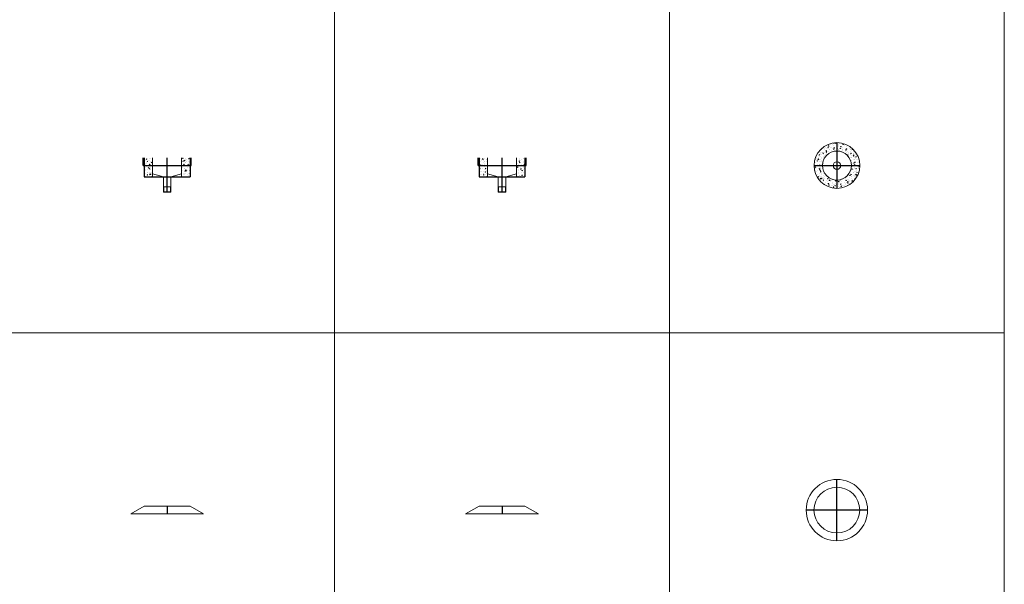
# Model space of a CAD drawing. Units: millimetres. Extents: x 294 to 154461, y 53 to 126936.
# Drawn here: x 19181 to 23592, y 58162 to 60692 of the extents above; entities that cross this region are included whole.
import ezdxf

# ---------------------------------------------------------------- set-up
doc = ezdxf.new("R2010")
doc.units = ezdxf.units.MM
doc.linetypes.add('CENTER', pattern=[50.8, 31.75, -6.35, 6.35, -6.35])
doc.linetypes.add('HIDDEN', pattern=[9.525, 6.35, -3.175])
doc.layers.add('Z-BORDER ONTOP', color=7, linetype='Continuous', lineweight=25)
doc.layers.add('Z-PART ONTOP', color=3, linetype='Continuous', lineweight=25)
pattern_1 = [(50, (20336.04, 34149.538), (27.3277, -2.390863), [2.8575, -31.4325]), (355, (20336.04, 34149.538), (-5.286424, 28.658496), [2.286, -25.146]), (100.451, (20338.318, 34149.338), (22.041375, 26.267503), [2.4285, -26.7135]), (46.1842, (20336.04, 34157.158), (40.661856, -6.30635), [4.28625, -47.14875]), (96.6356, (20339.43, 34156.632), (35.610635, 37.113833), [3.64275, -40.07025]), (351.184, (20336.04, 34157.158), (35.61069, 37.113768), [3.429, -37.719]), (21, (20339.85, 34155.253), (22.742232, -15.339828), [2.8575, -31.4325]), (326, (20339.85, 34155.253), (9.270304, 27.628195), [2.286, -25.146]), (71.4514, (20341.746, 34153.974), (32.012474, 12.288429), [2.4285, -26.7135]), (37.5, (20336.041, 34149.538), (0.4632905, 12.6832558), [0, -24.8412, 0, -25.527, 0, -25.24125]), (7.5, (20336.041, 34149.538), (10.0229494, 15.027086), [0, -14.5542, 0, -24.2697, 0, -9.62025]), (327.5, (20327.545, 34149.538), (20.3385893, -0.8593116), [0, -9.525, 0, -29.718, 0, -39.4335]), (317.5, (20323.735, 34149.538), (22.219377, 3.813974), [0, -12.3825, 0, -19.7358, 0, -28.0035])]

# ---------------------------------------------------------------- blocks, each defined once
blk = doc.blocks.new('ADS 13')
at = {"color": 0, "lineweight": 5}
for p, q in [((-102.5, 35), (-163.1, 0)), ((0, 0), (-163.1, 0)), ((0, 35), (-102.5, 35)), ((0, 35), (102.5, 35)), ((0, 0), (163.1, 0)), ((102.5, 35), (163.1, 0))]:
    blk.add_line(p, q, dxfattribs=at)
at = {"color": 0, "linetype": 'CENTER', "ltscale": 50}
blk.add_line((0, 35), (0, 0), dxfattribs=at)
blk = doc.blocks.new('ADS 13 top')
at = {"color": 0, "linetype": 'CENTER', "ltscale": 50}
for p, q in [((0, -137.5), (0, 137.5)), ((137.5, 0), (-137.5, 0))]:
    blk.add_line(p, q, dxfattribs=at)
at = {"color": 0, "lineweight": 5}
for radius in [137.5, 102.5]:
    blk.add_circle((0, 0), radius, dxfattribs=at)
blk = doc.blocks.new('ADRBK 13 top')
at = {"lineweight": 5}
h = blk.add_hatch(dxfattribs=at)
h.set_pattern_fill('AR-CONC', color=0, scale=0.15, style=0)
h.set_pattern_definition([(50, (19036.764, 34029.182), (27.3277, -2.390863), [2.8575, -31.4325]), (355, (19036.764, 34029.182), (-5.286424, 28.658496), [2.286, -25.146]), (100.451, (19039.04, 34028.982), (22.041375, 26.267503), [2.4285, -26.7135]), (46.1842, (19036.764, 34036.8), (40.661856, -6.30635), [4.28625, -47.14875]), (96.6356, (19040.153, 34036.276), (35.610635, 37.113833), [3.64275, -40.07025]), (351.184, (19036.764, 34036.8), (35.61069, 37.113768), [3.429, -37.719]), (21, (19040.574, 34034.897), (22.742232, -15.339828), [2.8575, -31.4325]), (326, (19040.574, 34034.897), (9.270304, 27.628195), [2.286, -25.146]), (71.4514, (19042.47, 34033.618), (32.012474, 12.288429), [2.4285, -26.7135]), (37.5, (19036.764, 34029.182), (0.4632905, 12.6832558), [0, -24.8412, 0, -25.527, 0, -25.24125]), (7.5, (19036.764, 34029.182), (10.0229494, 15.027086), [0, -14.5542, 0, -24.2697, 0, -9.62025]), (327.5, (19028.268, 34029.182), (20.3385893, -0.8593116), [0, -9.525, 0, -29.718, 0, -39.4335]), (317.5, (19024.458, 34029.182), (22.219377, 3.813974), [0, -12.3825, 0, -19.7358, 0, -28.0035])])
edge = h.paths.add_edge_path()
edge.add_arc((0, 0), 102.5, 0, 360)
edge = h.paths.add_edge_path(flags=17)
edge.add_arc((0, 0), 65, 0, 360)
at = {"color": 0, "linetype": 'CENTER', "ltscale": 50}
for p, q in [((0, 102.5), (0, -102.5)), ((-102.5, 0), (102.5, 0))]:
    blk.add_line(p, q, dxfattribs=at)
at = {"color": 0, "lineweight": 5}
for radius in [102.5, 65, 17]:
    blk.add_circle((0, 0), radius, dxfattribs=at)
blk = doc.blocks.new('ADRBK 13')
at = {"lineweight": 5}
h = blk.add_hatch(dxfattribs=at)
h.set_pattern_fill('AR-CONC', color=0, scale=0.15, style=0)
h.set_pattern_definition(pattern_1)
h.paths.add_polyline_path([(-65, 155), (-102.5, 155), (-102.5, 120), (-65, 120)])
h.paths.add_polyline_path([(-65, 120), (-102.5, 120), (-102.5, 70), (-65, 70)])
h = blk.add_hatch(dxfattribs=at)
h.set_pattern_fill('AR-CONC', color=0, scale=0.15, style=0)
h.set_pattern_definition(pattern_1)
h.paths.add_polyline_path([(102.5, 155), (65, 155), (65, 120), (102.5, 120)])
h.paths.add_polyline_path([(102.5, 120), (65, 120), (65, 70), (102.5, 70)])
at = {"color": 0, "linetype": 'ByBlock'}
for p, q in [((-107.5, 120), (-107.5, 155)), ((-102.5, 155), (-102.5, 70)), ((102.5, 155), (102.5, 70)), ((107.5, 120), (107.5, 155)), ((-107.5, 120), (107.5, 120)), ((-102.5, 70), (102.5, 70))]:
    blk.add_line(p, q, dxfattribs=at)
at = {"color": 0, "linetype": 'HIDDEN', "lineweight": 5, "ltscale": 100}
for p, q in [((-65, 70), (-65, 155)), ((65, 70), (65, 155))]:
    blk.add_line(p, q, dxfattribs=at)
at = {"color": 0, "linetype": 'CENTER', "ltscale": 50}
blk.add_line((0, 0), (0, 155), dxfattribs=at)
at = {"color": 0, "lineweight": 5}
for p, q in [((-17, 70), (-65, 82.9)), ((-17, 2), (-17, 70)), ((0, 70), (17, 70)), ((17, 70), (65, 82.9)), ((17, 70), (17, 2)), ((-15, 25), (-17, 28.5)), ((17, 25), (-17, 25)), ((17, 2), (-17, 2)), ((-17, 2), (-15, 0)), ((-15, 0), (-15, 25)), ((15, 0), (-15, 0)), ((15, 25), (17, 28.5)), ((15, 0), (15, 25)), ((17, 2), (15, 0))]:
    blk.add_line(p, q, dxfattribs=at)

msp = doc.modelspace()

# ---------------------------------------------------------------- linework, layer by layer
at = {"layer": 'Z-BORDER ONTOP', "lineweight": 5}
for p, q in [((20591.6, 116288.6), (20591.6, 26816.6)), ((22091.6, 116288.6), (22091.6, 50288.6)), ((23591.6, 116288.6), (23591.6, 25316.6)), ((23591.6, 59288.6), (14644.4, 59288.6))]:
    msp.add_line(p, q, dxfattribs=at)

# ---------------------------------------------------------------- block references
at = {"layer": 'Z-PART ONTOP', "lineweight": 5}
for name, p in [('ADRBK 13 top', (22841.9, 60038.6)), ('ADRBK 13', (19841.6, 59918.6)), ('ADRBK 13', (21341.6, 59918.6)), ('ADS 13 top', (22841.6, 58494.7)), ('ADS 13', (19841.6, 58477.2)), ('ADS 13', (21341.6, 58477.2))]:
    msp.add_blockref(name, p, dxfattribs=at)

doc.saveas('drawing.dxf')
